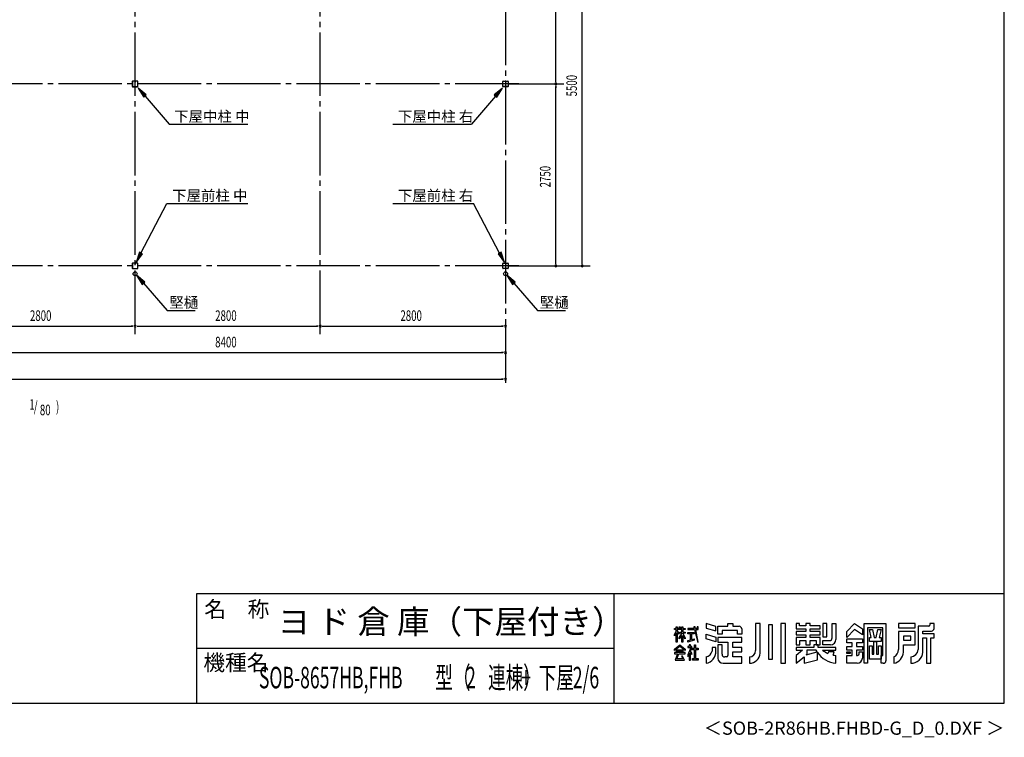
# Model space of a CAD drawing. Extents: x 868 to 32764, y 310 to 22484.
# Drawn here: x 17880 to 32764, y 310 to 11155 of the extents above; entities that cross this region are included whole.
import ezdxf
from ezdxf.enums import TextEntityAlignment as Align

# ---------------------------------------------------------------- set-up
doc = ezdxf.new("R2010")
doc.units = 0
doc.header["$LTSCALE"] = 80
doc.header["$MEASUREMENT"] = 0
doc.linetypes.add('1PL-M', pattern=[15, 12, -1, 1, -1])
for name, color, linetype in [('1PL-M1', 6, '1PL-M'), ('FILENAME', 7, 'CONTINUOUS'), ('HIKIDASHI', 6, 'CONTINUOUS'), ('NAME', 20, 'CONTINUOUS'), ('SUNPOU', 4, 'CONTINUOUS'), ('U1', 3, 'CONTINUOUS'), ('WAKUMOJI-01', 130, 'CONTINUOUS'), ('WAKUSEN-01', 50, 'CONTINUOUS'), ('WAKUSEN-02', 130, 'CONTINUOUS'), ('YODOROGO', 130, 'CONTINUOUS')]:
    doc.layers.add(name, color=color, linetype=linetype)
doc.styles.add('00', font='ROMANS', dxfattribs={"width": 0.666667, "bigfont": 'BIGFONT'})
doc.styles.add('01', font='ROMANS', dxfattribs={"height": 3, "bigfont": 'BIGFONT'})
doc.styles.add('FILENAME', font='romans', dxfattribs={"height": 200, "bigfont": 'bigfont'})
doc.styles.add('WAKUMOJI', font='SIMPLEX', dxfattribs={"height": 3, "bigfont": 'BIGFONT'})

msp = doc.modelspace()

# ---------------------------------------------------------------- linework, layer by layer
at = {"layer": '1PL-M1'}
for p, q in [((19624, 6403), (19624, 18913)), ((22424, 6403), (22424, 18913)), ((25224, 18628), (25224, 5603)), ((25424, 10185), (8224, 10185)), ((25424, 7435), (8224, 7435))]:
    msp.add_line(p, q, dxfattribs=at)
at = {"layer": 'HIKIDASHI'}
for p, q in [((19794, 10018), (19670, 10122)), ((19670, 10122), (19754, 9983)), ((25178, 10122), (25054, 10018)), ((25094, 9983), (25178, 10122)), ((19754, 9983), (19794, 10018)), ((19774, 10000), (20137, 9574)), ((25074, 10000), (24711, 9574)), ((25054, 10018), (25094, 9983)), ((20137, 9574), (21329, 9574)), ((23519, 9574), (24711, 9574)), ((19713, 7628), (20106, 8378)), ((20106, 8378), (21329, 8378)), ((23519, 8378), (24742, 8378)), ((25134, 7628), (24742, 8378)), ((19690, 7640), (19639, 7486)), ((19639, 7486), (19737, 7616)), ((19737, 7616), (19690, 7640)), ((25158, 7640), (25111, 7616)), ((25111, 7616), (25209, 7486)), ((25209, 7486), (25158, 7640)), ((19769, 7189), (19644, 7292)), ((19644, 7292), (19729, 7154)), ((19729, 7154), (19769, 7189)), ((19749, 7172), (20107, 6762)), ((25369, 7189), (25244, 7292)), ((25244, 7292), (25329, 7154)), ((25329, 7154), (25369, 7189)), ((25349, 7172), (25707, 6762)), ((20107, 6762), (20530, 6762)), ((25707, 6762), (26130, 6762))]:
    msp.add_line(p, q, dxfattribs=at)
for points in [[(19794, 10018), (19754, 9983), (19670, 10122)], [(25094, 9983), (25054, 10018), (25178, 10122)], [(19690, 7640), (19737, 7616), (19639, 7486)], [(25111, 7616), (25158, 7640), (25209, 7486)], [(19769, 7189), (19729, 7154), (19644, 7292)], [(25369, 7189), (25329, 7154), (25244, 7292)]]:
    msp.add_solid(points, dxfattribs=at)
at = {"layer": 'SUNPOU'}
for p, q in [((25984, 10225), (25984, 12895)), ((26384, 7475), (26384, 12895)), ((25264, 10185), (26104, 10185)), ((25984, 10215), (25984, 10245)), ((25984, 10155), (25984, 10125)), ((25984, 7475), (25984, 10145)), ((25984, 7465), (25984, 7495)), ((26384, 7465), (26384, 7495)), ((25264, 7435), (26504, 7435)), ((16864, 6523), (19584, 6523)), ((19594, 6523), (19564, 6523)), ((19654, 6523), (19684, 6523)), ((19664, 6523), (22384, 6523)), ((22394, 6523), (22364, 6523)), ((22454, 6523), (22484, 6523)), ((22464, 6523), (25184, 6523)), ((25194, 6523), (25164, 6523)), ((16864, 6123), (25184, 6123)), ((25194, 6123), (25164, 6123)), ((8464, 5723), (25184, 5723)), ((25194, 5723), (25164, 5723))]:
    msp.add_line(p, q, dxfattribs=at)
for centre, start, end in [((25984, 10185), 90, 270), ((25984, 10185), 90, 270), ((25984, 10185), 270, 90), ((25984, 10185), 270, 90), ((25984, 7435), 90, 270), ((25984, 7435), 270, 90), ((26384, 7435), 90, 270), ((26384, 7435), 270, 90), ((19624, 6523), 0, 180), ((19624, 6523), 0, 180), ((19624, 6523), 180, 0), ((19624, 6523), 180, 0), ((22424, 6523), 0, 180), ((22424, 6523), 0, 180), ((22424, 6523), 180, 0), ((22424, 6523), 180, 0), ((25224, 6523), 0, 180), ((25224, 6523), 180, 0), ((25224, 6123), 0, 180), ((25224, 6123), 180, 0), ((25224, 5723), 0, 180), ((25224, 5723), 180, 0)]:
    msp.add_arc(centre, 15, start, end, dxfattribs=at)
at = {"layer": 'U1'}
for p, q in [((19581, 10222), (19581, 10148)), ((19584, 10222), (19584, 10148)), ((19619, 10228), (19587, 10228)), ((19619, 10225), (19587, 10225)), ((19587, 10145), (19661, 10145)), ((19587, 10143), (19661, 10143)), ((19619, 10219), (19619, 10211)), ((19619, 10219), (19622, 10219)), ((19622, 10222), (19622, 10211)), ((19622, 10213), (19624, 10213)), ((19624, 10222), (19624, 10211)), ((19626, 10222), (19626, 10211)), ((19661, 10228), (19629, 10228)), ((19661, 10225), (19629, 10225)), ((19664, 10148), (19664, 10222)), ((19666, 10148), (19666, 10222)), ((25181, 10148), (25181, 10222)), ((25184, 10148), (25184, 10222)), ((25187, 10228), (25219, 10228)), ((25187, 10225), (25219, 10225)), ((25261, 10145), (25187, 10145)), ((25261, 10143), (25187, 10143)), ((25222, 10222), (25222, 10211)), ((25224, 10222), (25224, 10211)), ((25226, 10213), (25224, 10213)), ((25226, 10222), (25226, 10211)), ((25229, 10219), (25226, 10219)), ((25229, 10228), (25261, 10228)), ((25229, 10225), (25261, 10225)), ((25229, 10219), (25229, 10211)), ((25264, 10222), (25264, 10148)), ((25266, 10222), (25266, 10148)), ((19581, 7472), (19581, 7398)), ((19584, 7472), (19584, 7398)), ((19619, 7478), (19587, 7478)), ((19619, 7475), (19587, 7475)), ((19619, 7469), (19619, 7461)), ((19619, 7469), (19622, 7469)), ((19622, 7472), (19622, 7461)), ((19622, 7463), (19624, 7463)), ((19624, 7472), (19624, 7461)), ((19626, 7472), (19626, 7461)), ((19661, 7478), (19629, 7478)), ((19661, 7475), (19629, 7475)), ((19664, 7398), (19664, 7472)), ((19666, 7398), (19666, 7472)), ((25181, 7398), (25181, 7472)), ((25184, 7398), (25184, 7472)), ((25187, 7478), (25219, 7478)), ((25187, 7475), (25219, 7475)), ((25222, 7472), (25222, 7461)), ((25224, 7472), (25224, 7461)), ((25226, 7463), (25224, 7463)), ((25226, 7472), (25226, 7461)), ((25229, 7469), (25226, 7469)), ((25229, 7478), (25261, 7478)), ((25229, 7475), (25261, 7475)), ((25229, 7469), (25229, 7461)), ((25264, 7472), (25264, 7398)), ((25266, 7472), (25266, 7398)), ((19587, 7395), (19661, 7395)), ((19587, 7393), (19661, 7393)), ((25261, 7395), (25187, 7395)), ((25261, 7393), (25187, 7393))]:
    msp.add_line(p, q, dxfattribs=at)
for centre in [(19624, 7315), (25224, 7315)]:
    msp.add_circle(centre, 30, dxfattribs=at)
for centre, radius, start, end in [((19587, 10222), 5.2, 90, 180), ((19587, 10148), 5.2, 180, 270), ((19587, 10222), 3, 90, 180), ((19587, 10148), 3, 180, 270), ((19619, 10222), 5.2, 0, 90), ((19619, 10222), 3, 0, 90), ((19623, 10211), 3.45, 180, 0), ((19623, 10211), 1.15, 180, 0), ((19629, 10222), 5.2, 90, 180), ((19629, 10222), 3, 90, 180), ((19661, 10222), 5.2, 0, 90), ((19661, 10222), 3, 0, 90), ((19661, 10148), 5.2, 270, 0), ((19661, 10148), 5.2, 270, 0), ((19661, 10148), 3, 270, 0), ((25187, 10222), 5.2, 90, 180), ((25187, 10148), 5.2, 180, 270), ((25187, 10148), 5.2, 180, 270), ((25187, 10222), 3, 90, 180), ((25187, 10148), 3, 180, 270), ((25219, 10222), 5.2, 0, 90), ((25219, 10222), 3, 0, 90), ((25225, 10211), 3.45, 180, 0), ((25229, 10222), 5.2, 90, 180), ((25225, 10211), 1.15, 180, 0), ((25229, 10222), 3, 90, 180), ((25261, 10222), 5.2, 0, 90), ((25261, 10222), 3, 0, 90), ((25261, 10148), 5.2, 270, 0), ((25261, 10148), 3, 270, 0), ((19587, 7472), 5.2, 90, 180), ((19587, 7472), 3, 90, 180), ((19619, 7472), 5.2, 0, 90), ((19619, 7472), 3, 0, 90), ((19623, 7461), 3.45, 180, 0), ((19623, 7461), 1.15, 180, 0), ((19629, 7472), 5.2, 90, 180), ((19629, 7472), 3, 90, 180), ((19661, 7472), 5.2, 0, 90), ((19661, 7472), 3, 0, 90), ((25187, 7472), 5.2, 90, 180), ((25187, 7472), 3, 90, 180), ((25219, 7472), 5.2, 0, 90), ((25219, 7472), 3, 0, 90), ((25225, 7461), 3.45, 180, 0), ((25229, 7472), 5.2, 90, 180), ((25225, 7461), 1.15, 180, 0), ((25229, 7472), 3, 90, 180), ((25261, 7472), 5.2, 0, 90), ((25261, 7472), 3, 0, 90), ((19587, 7398), 5.2, 180, 270), ((19587, 7398), 3, 180, 270), ((19661, 7398), 5.2, 270, 0), ((19661, 7398), 5.2, 270, 0), ((19661, 7398), 3, 270, 0), ((25187, 7398), 5.2, 180, 270), ((25187, 7398), 5.2, 180, 270), ((25187, 7398), 3, 180, 270), ((25261, 7398), 5.2, 270, 0), ((25261, 7398), 3, 270, 0)]:
    msp.add_arc(centre, radius, start, end, dxfattribs=at)
at = {"layer": 'WAKUSEN-01'}
for p, q in [((32764, 828), (32764, 22484)), ((20560, 2484), (32764, 2484)), ((20560, 828), (20560, 2484)), ((868, 828), (32764, 828))]:
    msp.add_line(p, q, dxfattribs=at)
at = {"layer": 'WAKUSEN-02'}
for p, q in [((26868, 828), (26868, 2484)), ((20560, 1656), (26868, 1656))]:
    msp.add_line(p, q, dxfattribs=at)
at = {"layer": 'YODOROGO'}
for p, q in [((27778, 1956), (27802, 1956)), ((27778, 1940), (27778, 1956)), ((27802, 1940), (27778, 1940)), ((27802, 1980), (27818, 1980)), ((27802, 1956), (27802, 1980)), ((27802, 1915), (27802, 1940)), ((27818, 1980), (27818, 1956)), ((27818, 1956), (27850, 1956)), ((27818, 1940), (27818, 1918)), ((27890, 1940), (27818, 1940)), ((27850, 1980), (27866, 1980)), ((27850, 1956), (27850, 1980)), ((27866, 1980), (27866, 1956)), ((27866, 1956), (27890, 1956)), ((27890, 1980), (27906, 1980)), ((27890, 1956), (27890, 1980)), ((27890, 1901), (27890, 1940)), ((27906, 1980), (27906, 1956)), ((27906, 1956), (27938, 1956)), ((27906, 1940), (27906, 1901)), ((27938, 1940), (27906, 1940)), ((27938, 1956), (27938, 1940)), ((27978, 1956), (27978, 1940)), ((28077, 1956), (27978, 1956)), ((27978, 1940), (28080, 1940)), ((28071, 1980), (28077, 1956)), ((28091, 1980), (28071, 1980)), ((28080, 1940), (28130, 1748)), ((28096, 1956), (28091, 1980)), ((28122, 1956), (28096, 1956)), ((28099, 1940), (28138, 1940)), ((28138, 1748), (28099, 1940)), ((28122, 1980), (28122, 1956)), ((28138, 1980), (28122, 1980)), ((28138, 1956), (28138, 1980)), ((28138, 1940), (28138, 1956)), ((28402, 1985), (28258, 2028)), ((28258, 2028), (28258, 1960)), ((28258, 1960), (28402, 1917)), ((28402, 1917), (28402, 1985)), ((28434, 1988), (28586, 1988)), ((28434, 1868), (28434, 1988)), ((28586, 2028), (28658, 2028)), ((28586, 1988), (28586, 2028)), ((28658, 2028), (28658, 1988)), ((28658, 1988), (28754, 1988)), ((28794, 1948), (28794, 1868)), ((29002, 2028), (29002, 1620)), ((29074, 2028), (29002, 2028)), ((29074, 1580), (29074, 2028)), ((29198, 2008), (29198, 1492)), ((29262, 2008), (29198, 2008)), ((29262, 1492), (29262, 2008)), ((29386, 2028), (29386, 1428)), ((29458, 2028), (29386, 2028)), ((29458, 1428), (29458, 2028)), ((29618, 2028), (29618, 1948)), ((29666, 2028), (29618, 2028)), ((29618, 1948), (29766, 1948)), ((29666, 1996), (29666, 2028)), ((29766, 1996), (29666, 1996)), ((29766, 2028), (29766, 1996)), ((29830, 2028), (29766, 2028)), ((29766, 1948), (29766, 1908)), ((29830, 1996), (29830, 2028)), ((29978, 1996), (29830, 1996)), ((29830, 1948), (29978, 1948)), ((29830, 1908), (29830, 1948)), ((29978, 1948), (29978, 1996)), ((30082, 2028), (30022, 2028)), ((30022, 2028), (30022, 1828)), ((30082, 1828), (30082, 2028)), ((30162, 2028), (30218, 2028)), ((30162, 1812), (30162, 2028)), ((30218, 2028), (30218, 1788)), ((30382, 1908), (30498, 2028)), ((30498, 1940), (30382, 1820)), ((30498, 2028), (30618, 1948)), ((30618, 1860), (30498, 1940)), ((30618, 1948), (30618, 1860)), ((30646, 1428), (30646, 2028)), ((30646, 2028), (30974, 2028)), ((30698, 1964), (30698, 1428)), ((30926, 1964), (30698, 1964)), ((30724, 1940), (30772, 1940)), ((30750, 1820), (30724, 1940)), ((30772, 1940), (30798, 1820)), ((30826, 1820), (30852, 1940)), ((30852, 1940), (30900, 1940)), ((30900, 1940), (30874, 1820)), ((30926, 1548), (30926, 1964)), ((30974, 2028), (30974, 1468)), ((31414, 2028), (31166, 2028)), ((31166, 2028), (31166, 1964)), ((31166, 1964), (31414, 1964)), ((31414, 1964), (31414, 2028)), ((31462, 1988), (31462, 1636)), ((31622, 1988), (31462, 1988)), ((31638, 2028), (31638, 2004)), ((31702, 2028), (31638, 2028)), ((31702, 1956), (31702, 2028)), ((27778, 1860), (27802, 1915)), ((27802, 1891), (27778, 1844)), ((27778, 1844), (27778, 1860)), ((27802, 1748), (27802, 1891)), ((27818, 1918), (27842, 1884)), ((27818, 1894), (27818, 1748)), ((27842, 1868), (27818, 1894)), ((27842, 1884), (27842, 1868)), ((27850, 1813), (27890, 1880)), ((27890, 1848), (27850, 1797)), ((27850, 1797), (27850, 1813)), ((27858, 1901), (27890, 1901)), ((27858, 1885), (27858, 1901)), ((27890, 1885), (27858, 1885)), ((27890, 1880), (27890, 1885)), ((27890, 1748), (27890, 1848)), ((27906, 1901), (27938, 1901)), ((27906, 1885), (27906, 1881)), ((27938, 1885), (27906, 1885)), ((27906, 1881), (27938, 1813)), ((27906, 1849), (27906, 1748)), ((27938, 1797), (27906, 1849)), ((27938, 1901), (27938, 1885)), ((27938, 1813), (27938, 1797)), ((27978, 1893), (28078, 1893)), ((27978, 1873), (27978, 1893)), ((28022, 1873), (27978, 1873)), ((28022, 1785), (28022, 1873)), ((28034, 1873), (28034, 1787)), ((28078, 1873), (28034, 1873)), ((28034, 1787), (28078, 1799)), ((28078, 1893), (28078, 1873)), ((28078, 1799), (28078, 1776)), ((28258, 1868), (28402, 1825)), ((28258, 1796), (28258, 1868)), ((28402, 1753), (28258, 1796)), ((28402, 1825), (28402, 1753)), ((28498, 1868), (28434, 1868)), ((28794, 1820), (28434, 1820)), ((28434, 1820), (28434, 1748)), ((28730, 1924), (28498, 1924)), ((28498, 1924), (28498, 1868)), ((28730, 1868), (28730, 1924)), ((28794, 1868), (28730, 1868)), ((28794, 1748), (28794, 1820)), ((29618, 1908), (29618, 1860)), ((29766, 1908), (29618, 1908)), ((29618, 1860), (29766, 1860)), ((29618, 1820), (29618, 1708)), ((29766, 1820), (29618, 1820)), ((29766, 1860), (29766, 1820)), ((29978, 1908), (29830, 1908)), ((29830, 1860), (29978, 1860)), ((29830, 1820), (29830, 1860)), ((29978, 1820), (29830, 1820)), ((29978, 1860), (29978, 1908)), ((29978, 1708), (29978, 1820)), ((30022, 1828), (30082, 1828)), ((30382, 1820), (30382, 1908)), ((30382, 1796), (30618, 1796)), ((30382, 1736), (30382, 1796)), ((30618, 1796), (30618, 1736)), ((30724, 1820), (30750, 1820)), ((30724, 1756), (30724, 1820)), ((30798, 1820), (30826, 1820)), ((30874, 1820), (30900, 1820)), ((30900, 1820), (30900, 1756)), ((31414, 1908), (31166, 1908)), ((31166, 1908), (31166, 1636)), ((31238, 1836), (31238, 1780)), ((31350, 1836), (31238, 1836)), ((31350, 1780), (31350, 1836)), ((31414, 1708), (31414, 1908)), ((31534, 1916), (31662, 1916)), ((31534, 1876), (31534, 1916)), ((31702, 1876), (31534, 1876)), ((31534, 1596), (31534, 1812)), ((31534, 1812), (31590, 1812)), ((31590, 1812), (31590, 1428)), ((31654, 1428), (31654, 1812)), ((31654, 1812), (31702, 1812)), ((31702, 1812), (31702, 1876)), ((27778, 1644), (27858, 1708)), ((27858, 1684), (27778, 1620)), ((27778, 1620), (27778, 1644)), ((27818, 1748), (27802, 1748)), ((27858, 1708), (27938, 1644)), ((27938, 1620), (27858, 1684)), ((27906, 1748), (27890, 1748)), ((27938, 1644), (27938, 1620)), ((27978, 1772), (28022, 1785)), ((28078, 1776), (27978, 1748)), ((27978, 1748), (27978, 1772)), ((27978, 1684), (27978, 1668)), ((28002, 1684), (27978, 1684)), ((28026, 1668), (27978, 1557)), ((27978, 1668), (28026, 1668)), ((28002, 1708), (28002, 1684)), ((28018, 1708), (28002, 1708)), ((28018, 1684), (28018, 1708)), ((28041, 1684), (28018, 1684)), ((28020, 1611), (28041, 1660)), ((28041, 1660), (28041, 1684)), ((28050, 1656), (28082, 1656)), ((28050, 1632), (28050, 1656)), ((28082, 1656), (28082, 1708)), ((28082, 1708), (28098, 1708)), ((28098, 1708), (28098, 1656)), ((28098, 1656), (28138, 1656)), ((28130, 1748), (28138, 1748)), ((28138, 1656), (28138, 1632)), ((28402, 1668), (28346, 1668)), ((28346, 1668), (28346, 1612)), ((28402, 1612), (28402, 1668)), ((28434, 1748), (28586, 1748)), ((28434, 1708), (28434, 1508)), ((28498, 1708), (28434, 1708)), ((28498, 1564), (28498, 1708)), ((28586, 1748), (28586, 1548)), ((28658, 1668), (28658, 1748)), ((28658, 1748), (28794, 1748)), ((28794, 1668), (28658, 1668)), ((28794, 1604), (28794, 1668)), ((29618, 1708), (29674, 1708)), ((29618, 1668), (29618, 1628)), ((29886, 1668), (29618, 1668)), ((29618, 1668), (29618, 1628)), ((29886, 1668), (29618, 1668)), ((29674, 1708), (29674, 1772)), ((29674, 1772), (29766, 1772)), ((29766, 1772), (29766, 1708)), ((29766, 1708), (29830, 1708)), ((29830, 1772), (29922, 1772)), ((29830, 1708), (29830, 1772)), ((29950, 1708), (29886, 1708)), ((29950, 1708), (29886, 1708)), ((29886, 1708), (29886, 1668)), ((29886, 1708), (29886, 1668)), ((29922, 1772), (29922, 1708)), ((29922, 1708), (29978, 1708)), ((29950, 1668), (29950, 1708)), ((29950, 1668), (29950, 1708)), ((30218, 1668), (29950, 1668)), ((30218, 1668), (29950, 1668)), ((30022, 1772), (30122, 1772)), ((30022, 1708), (30022, 1772)), ((30138, 1708), (30022, 1708)), ((30218, 1628), (30218, 1668)), ((30218, 1628), (30218, 1668)), ((30466, 1736), (30382, 1736)), ((30382, 1628), (30382, 1680)), ((30382, 1680), (30466, 1680)), ((30466, 1680), (30466, 1736)), ((30618, 1736), (30530, 1736)), ((30530, 1736), (30530, 1680)), ((30530, 1680), (30618, 1680)), ((30618, 1680), (30618, 1628)), ((30900, 1756), (30724, 1756)), ((30724, 1492), (30724, 1692)), ((30724, 1692), (30764, 1692)), ((30764, 1692), (30764, 1564)), ((30792, 1564), (30792, 1756)), ((30792, 1756), (30832, 1756)), ((30832, 1756), (30832, 1564)), ((30860, 1564), (30860, 1692)), ((30860, 1692), (30900, 1692)), ((30900, 1692), (30900, 1492)), ((31238, 1780), (31350, 1780)), ((31238, 1596), (31238, 1708)), ((31238, 1708), (31414, 1708)), ((27778, 1589), (27778, 1569)), ((27938, 1589), (27778, 1589)), ((27778, 1569), (27825, 1569)), ((27825, 1569), (27786, 1476)), ((27810, 1609), (27810, 1633)), ((27810, 1633), (27906, 1633)), ((27906, 1609), (27810, 1609)), ((27816, 1496), (27845, 1569)), ((27902, 1496), (27816, 1496)), ((27845, 1569), (27938, 1569)), ((27885, 1536), (27902, 1496)), ((27901, 1536), (27885, 1536)), ((27930, 1476), (27901, 1536)), ((27906, 1633), (27906, 1609)), ((27938, 1569), (27938, 1589)), ((27978, 1533), (28002, 1580)), ((27978, 1557), (27978, 1533)), ((28002, 1580), (28002, 1476)), ((28018, 1585), (28042, 1563)), ((28018, 1476), (28018, 1585)), ((28042, 1583), (28020, 1611)), ((28042, 1563), (28042, 1583)), ((28082, 1632), (28050, 1632)), ((28050, 1500), (28082, 1500)), ((28050, 1476), (28050, 1500)), ((28082, 1500), (28082, 1632)), ((28098, 1632), (28098, 1500)), ((28138, 1632), (28098, 1632)), ((28098, 1500), (28138, 1500)), ((28138, 1500), (28138, 1476)), ((28258, 1524), (28258, 1428)), ((28562, 1524), (28538, 1524)), ((28658, 1604), (28794, 1604)), ((28658, 1524), (28658, 1604)), ((28794, 1524), (28658, 1524)), ((28794, 1428), (28794, 1524)), ((28914, 1524), (28914, 1428)), ((29198, 1492), (29262, 1492)), ((29713, 1628), (29618, 1548)), ((29618, 1628), (29713, 1628)), ((29713, 1628), (29618, 1548)), ((29618, 1628), (29713, 1628)), ((29618, 1548), (29618, 1428)), ((29618, 1548), (29618, 1428)), ((29618, 1428), (29738, 1528)), ((29618, 1428), (29738, 1528)), ((29738, 1528), (29738, 1428)), ((29738, 1528), (29738, 1428)), ((29771, 1557), (29934, 1600)), ((29778, 1562), (29771, 1557)), ((29918, 1628), (29778, 1628)), ((29778, 1628), (29778, 1562)), ((29938, 1481), (29938, 1595)), ((29938, 1481), (29938, 1595)), ((30018, 1628), (30218, 1628)), ((30018, 1628), (30218, 1628)), ((30106, 1604), (30098, 1576)), ((30106, 1604), (30098, 1576)), ((30190, 1604), (30106, 1604)), ((30190, 1604), (30106, 1604)), ((30178, 1552), (30190, 1604)), ((30178, 1552), (30190, 1604)), ((30218, 1428), (30218, 1548)), ((30218, 1428), (30218, 1548)), ((30466, 1628), (30382, 1628)), ((30382, 1602), (30434, 1602)), ((30382, 1574), (30382, 1602)), ((30434, 1574), (30382, 1574)), ((30382, 1548), (30466, 1548)), ((30382, 1428), (30382, 1548)), ((30386, 1598), (30430, 1598)), ((30386, 1578), (30386, 1598)), ((30430, 1578), (30386, 1578)), ((30390, 1594), (30426, 1594)), ((30390, 1582), (30390, 1594)), ((30426, 1582), (30390, 1582)), ((30394, 1590), (30422, 1590)), ((30394, 1586), (30394, 1590)), ((30422, 1586), (30394, 1586)), ((30422, 1590), (30422, 1586)), ((30426, 1594), (30426, 1582)), ((30430, 1598), (30430, 1578)), ((30434, 1602), (30434, 1574)), ((30466, 1548), (30466, 1628)), ((30618, 1628), (30530, 1628)), ((30530, 1628), (30530, 1548)), ((30530, 1548), (30546, 1548)), ((30570, 1600), (30618, 1600)), ((30570, 1572), (30570, 1600)), ((30618, 1600), (30618, 1508)), ((30900, 1492), (30724, 1492)), ((30764, 1564), (30792, 1564)), ((30832, 1564), (30860, 1564)), ((30900, 1548), (30926, 1548)), ((30900, 1428), (30900, 1548)), ((31094, 1524), (31094, 1428)), ((31350, 1528), (31350, 1428)), ((27786, 1476), (27930, 1476)), ((28002, 1476), (28018, 1476)), ((28138, 1476), (28050, 1476)), ((28514, 1428), (28794, 1428)), ((29386, 1428), (29458, 1428)), ((29738, 1428), (29938, 1481)), ((29738, 1428), (29938, 1481)), ((30538, 1428), (30382, 1428)), ((30698, 1428), (30646, 1428)), ((30934, 1428), (30900, 1428)), ((31590, 1428), (31654, 1428))]:
    msp.add_line(p, q, dxfattribs=at)
for centre, radius, start, end in [((28754, 1948), 40, 0, 90), ((31622, 2004), 16, 270, 0), ((31662, 1956), 40, 270, 0), ((30122, 1812), 40, 270, 0), ((30138, 1788), 80, 270, 0), ((28226, 1601), 176, 280.3644, 3.5415), ((28236, 1634), 112, 281.2491, 348.7509), ((28514, 1508), 80, 180, 270), ((28538, 1564), 40, 180, 270), ((28562, 1548), 24, 270, 0), ((28907, 1618), 94.7, 274.0524, 0.9267), ((28909, 1593), 165, 271.5351, 355.5273), ((30254, 1808), 382, 208.1411, 212.921), ((30254, 1808), 382, 213.9611, 264.4787), ((30254, 1808), 382, 213.9611, 264.4787), ((30230, 1869), 321, 228.6181, 245.6603), ((30230, 1869), 321, 228.6181, 245.6603), ((30230, 1869), 321, 260.6063, 267.779), ((30230, 1869), 321, 260.6063, 267.779), ((30538, 1508), 80, 270, 0), ((30546, 1572), 24, 270, 360), ((31040, 1638), 126, 295.3405, 359.189), ((31060, 1603), 178, 281.0263, 357.7711), ((31352, 1638), 110, 269.0041, 358.9126), ((31354, 1608), 180, 268.6285, 356.1664), ((30934, 1468), 40, 270, 0)]:
    msp.add_arc(centre, radius, start, end, dxfattribs=at)

# ---------------------------------------------------------------- texts
at = {"layer": 'FILENAME', "style": 'FILENAME'}
msp.add_text('＜SOB-2R86HB.FHBD-G_D_0.DXF ＞', height=200, dxfattribs=at).set_placement((32764, 348), align=Align.RIGHT)
at = {"layer": 'HIKIDASHI', "style": '01'}
for s, p in [('下屋', (20214, 9614)), ('中柱 中', (20651, 9614)), ('下屋', (23597, 9614)), ('中柱 右', (24033, 9614)), ('下屋', (20184, 8418)), ('前柱 中', (20620, 8418)), ('下屋', (23597, 8418)), ('前柱 右', (24033, 8418)), ('堅樋', (20142, 6802)), ('堅樋', (25742, 6802))]:
    msp.add_text(s, height=160, dxfattribs=at).set_placement(p)
at = {"layer": 'HIKIDASHI', "style": '00', "width": 0.67}
for s, p in [('1', (18026, 5260)), ('/', (18093, 5229)), (')', (18428, 5229)), ('80', (18185, 5177))]:
    msp.add_text(s, height=160, dxfattribs=at).set_placement(p)
at = {"layer": 'NAME', "style": '01'}
msp.add_text('ヨ ド 倉 庫（下屋付き）', height=360, dxfattribs=at).set_placement((21781, 1878))
at = {"layer": 'NAME', "style": '00', "width": 0.6}
for s, p in [('SOB-8657HB,FHB', (21496, 1050)), ('型（\u3000連棟）', (24162, 1050)), ('2', (24627, 1050)), ('下屋', (25726, 1050)), ('2/6', (26240, 1050)), ('+', (25461, 1050))]:
    msp.add_text(s, height=325, dxfattribs=at).set_placement(p)
at = {"layer": 'SUNPOU', "style": '00', "width": 0.67}
for s, p in [('5500', (26304, 9996)), ('2750', (25904, 8621))]:
    msp.add_text(s, height=160, rotation=90, dxfattribs=at).set_placement(p)
for s, p in [('2800', (18035, 6603)), ('2800', (20835, 6603)), ('2800', (23635, 6603)), ('8400', (20835, 6203))]:
    msp.add_text(s, height=160, dxfattribs=at).set_placement(p)
at = {"layer": 'WAKUMOJI-01', "style": 'WAKUMOJI'}
for s, p in [('名\u3000称', (20670, 2126)), ('機種名', (20657, 1319))]:
    msp.add_text(s, height=240, dxfattribs=at).set_placement(p)

doc.saveas('drawing.dxf')
